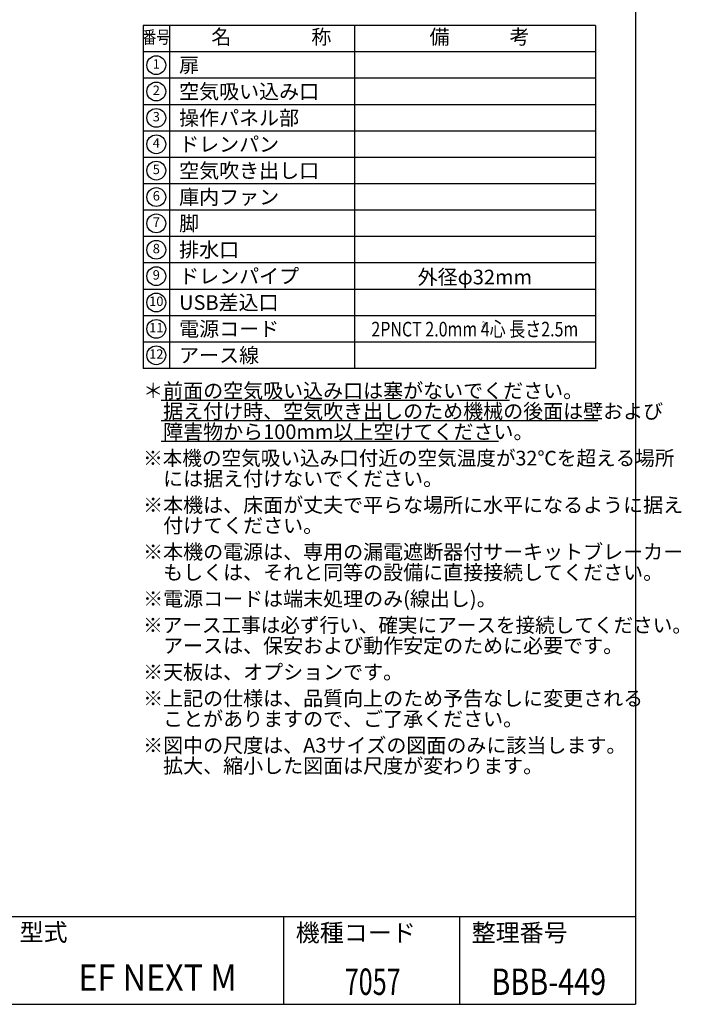
# Model space of a CAD drawing. Extents: x 22 to 8257, y 3 to 5510.
# Drawn here: x 6000 to 8257, y 3 to 3363 of the extents above; entities that cross this region are included whole.
import ezdxf
from ezdxf.enums import TextEntityAlignment as Align

# ---------------------------------------------------------------- set-up
doc = ezdxf.new("R2010")
doc.units = 0
doc.header["$LTSCALE"] = 20
doc.header["$MEASUREMENT"] = 0
doc.layers.add('SIYOU', color=7, linetype='Continuous')
doc.layers.add('WAKU', color=7, linetype='Continuous')
doc.styles.get("Standard").update_dxf_attribs({"font": 'romans.shx', "bigfont": 'extfont.shx'})

msp = doc.modelspace()

# ---------------------------------------------------------------- linework, layer by layer
at = {"layer": 'SIYOU', "color": 6}
for p, q in [((6421.2, 3342.5), (6421.2, 2172.5)), ((7964.1, 3342.5), (6421.2, 3342.5)), ((7964.1, 3342.5), (7964.1, 2172.5)), ((7964.1, 2172.5), (6421.2, 2172.5))]:
    msp.add_line(p, q, dxfattribs=at)
at = {"layer": 'SIYOU', "color": 7}
for p, q in [((6511.2, 3342.5), (6511.2, 2172.5)), ((7142.6, 3342.5), (7142.6, 2172.5)), ((7964.1, 3252.5), (6421.2, 3252.5)), ((7964.1, 3162.5), (6421.2, 3162.5)), ((7964.1, 3072.5), (6421.2, 3072.5)), ((7964.1, 2982.5), (6421.2, 2982.5)), ((7964.1, 2892.5), (6421.2, 2892.5)), ((7964.1, 2802.5), (6421.2, 2802.5)), ((7964.1, 2712.5), (6421.2, 2712.5)), ((7964.1, 2622.5), (6421.2, 2622.5)), ((7964.1, 2532.5), (6421.2, 2532.5)), ((7964.1, 2442.5), (6421.2, 2442.5)), ((7964.1, 2352.5), (6421.2, 2352.5)), ((7964.1, 2262.5), (6421.2, 2262.5))]:
    msp.add_line(p, q, dxfattribs=at)
at = {"layer": 'SIYOU', "color": 1}
for p, q in [((7670.2, 2063.5), (6482.9, 2063.5)), ((7972.3, 1993.5), (6482.9, 1993.5)), ((7633.5, 1923.5), (6482.9, 1923.5))]:
    msp.add_line(p, q, dxfattribs=at)
at = {"layer": 'SIYOU'}
for centre in [(6466.2, 3207.5), (6466.2, 3117.5), (6466.2, 3027.5), (6466.2, 2937.5), (6466.2, 2847.5), (6466.2, 2757.5), (6466.2, 2667.5), (6466.2, 2577.5), (6466.2, 2487.5), (6466.2, 2397.5), (6466.2, 2307.5), (6466.2, 2217.5)]:
    msp.add_circle(centre, 32.1, dxfattribs=at)
at = {"layer": 'WAKU', "color": 6}
for p, q in [((8100, 5509.8), (8100, 2.8)), ((460, 302.8), (8100, 302.8)), ((460, 2.8), (8100, 2.8))]:
    msp.add_line(p, q, dxfattribs=at)
at = {"layer": 'WAKU', "color": 7}
for p, q in [((6900, 302.8), (6900, 2.8)), ((7500, 302.8), (7500, 2.8))]:
    msp.add_line(p, q, dxfattribs=at)

# ---------------------------------------------------------------- texts
at = {"layer": 'SIYOU', "width": 0.8}
msp.add_text('番号', height=43.2, dxfattribs=at).set_placement((6466.2, 3297.5), align=Align.MIDDLE)
at = {"layer": 'SIYOU'}
for s, height, p in [('名\u3000\u3000\u3000\u3000称', 50, (6858.7, 3297.5)), ('備\u3000\u3000\u3000考', 50, (7568.5, 3297.5)), ('1', 32.1, (6466.2, 3207.5)), ('2', 32.1, (6466.2, 3117.5)), ('3', 32.1, (6466.2, 3027.5)), ('4', 32.1, (6466.2, 2937.5)), ('5', 32.1, (6466.2, 2847.5)), ('6', 32.1, (6466.2, 2757.5)), ('7', 32.1, (6466.2, 2667.5)), ('8', 32.1, (6466.2, 2577.5)), ('9', 32.1, (6466.2, 2487.5)), ('10', 32.14, (6466.2, 2397.5)), ('11', 32.14, (6466.2, 2307.5)), ('12', 32.14, (6466.2, 2217.5))]:
    msp.add_text(s, height=height, dxfattribs=at).set_placement(p, align=Align.MIDDLE)
for s, p in [('扉', (6544, 3207.5)), ('空気吸い込み口', (6544, 3117.5)), ('操作パネル部', (6544, 3027.5)), ('ドレンパン', (6544, 2937.5)), ('空気吹き出し口', (6544, 2847.5)), ('庫内ファン', (6544, 2757.5)), ('脚', (6544, 2667.5)), ('排水口', (6544, 2577.5)), ('ドレンパイプ', (6544, 2487.5)), ('USB差込口', (6544, 2397.5)), ('電源コード', (6544, 2307.5)), ('アース線', (6544, 2217.5))]:
    msp.add_text(s, height=50, dxfattribs=at).set_placement(p, align=Align.MIDDLE_LEFT)
at = {"layer": 'SIYOU', "color": 1}
msp.add_text('外径φ32mm', height=50, dxfattribs=at).set_placement((7552.5, 2484.4), align=Align.MIDDLE_CENTER)
for s, height, width, p in [('2PNCT 2.0mm 4心 長さ2.5m', 50, 0.8, (7552.5, 2306.6)), ('2', 20, 0.7, (7581.9, 2322.9))]:
    msp.add_text(s, height=height, dxfattribs=dict(at, width=width)).set_placement(p, align=Align.MIDDLE_CENTER)
for s, p in [('＊前面の空気吸い込み口は塞がないでください。', (6421.2, 2071.6)), ('\u3000据え付け時、空気吹き出しのため機械の後面は壁および', (6421.2, 2001.6)), ('\u3000障害物から100mm以上空けてください。', (6421.2, 1931.6)), ('\u3000には据え付けないでください。', (6421.2, 1771.6)), ('※本機は、床面が丈夫で平らな場所に水平になるように据え', (6421.2, 1681.6)), ('\u3000付けてください。', (6421.2, 1611.6)), ('※本機の電源は、専用の漏電遮断器付サーキットブレーカー', (6421.2, 1521.6)), ('\u3000もしくは、それと同等の設備に直接接続してください。', (6421.2, 1451.6)), ('※電源コードは端末処理のみ(線出し)。', (6421.2, 1361.6)), ('\u3000アースは、保安および動作安定のために必要です。', (6421.2, 1201.6)), ('※天板は、オプションです。', (6421.2, 1111.6)), ('※上記の仕様は、品質向上のため予告なしに変更される', (6421.2, 1021.6)), ('\u3000ことがありますので、ご了承ください。', (6421.2, 951.6)), ('※図中の尺度は、A3サイズの図面のみに該当します。', (6421.2, 861.6)), ('\u3000拡大、縮小した図面は尺度が変わります。', (6421.2, 791.6))]:
    msp.add_text(s, height=50, dxfattribs=at).set_placement(p)
at = {"layer": 'SIYOU', "color": 1, "width": 0.98}
for s, p in [('※本機の空気吸い込み口付近の空気温度が32℃を超える場所', (6421.2, 1841.6)), ('※アース工事は必ず行い、確実にアースを接続してください。', (6421.2, 1271.6))]:
    msp.add_text(s, height=50, dxfattribs=at).set_placement(p)
at = {"layer": 'WAKU'}
for s, p in [('型式', (5999.8, 218.7)), ('機種コード', (6941.7, 217)), ('整理番号', (7541.7, 217))]:
    msp.add_text(s, height=60, dxfattribs=at).set_placement(p)
at = {"layer": 'WAKU', "color": 1}
for s, width, p in [('EF NEXT M', 0.9, (6470.3, 48.8)), ('7057', 0.7, (7204.2, 34.9)), ('BBB-449', 0.8, (7804.7, 34.9))]:
    msp.add_text(s, height=90, dxfattribs=dict(at, width=width)).set_placement(p, align=Align.CENTER)

doc.saveas('drawing.dxf')
